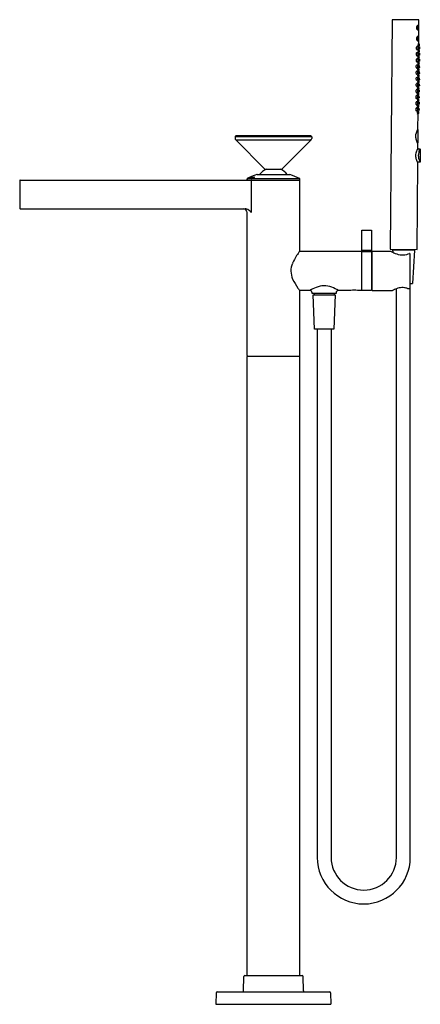
# Model space of a CAD drawing. Units: inches. Extents: x 6870.3 to 6886.8, y 174.8 to 215.3.
import ezdxf

# ---------------------------------------------------------------- set-up
doc = ezdxf.new("R2010")
doc.units = ezdxf.units.IN
doc.header["$LTSCALE"] = 0.64311
doc.header["$MEASUREMENT"] = 0
doc.layers.get('0').update_dxf_attribs({"color": 255, "linetype": 'CONTINUOUS'})
doc.layers.get('Defpoints').update_dxf_attribs({"linetype": 'CONTINUOUS'})
doc.styles.get("Standard").update_dxf_attribs({"font": 'txt', "width": 0.8})

msp = doc.modelspace()

# ---------------------------------------------------------------- linework, layer by layer
for p, q in [((6885.61, 215.287), (6885.532, 205.839)), ((6886.713, 215.278), (6885.61, 215.287)), ((6886.713, 214.292), (6886.713, 215.278)), ((6886.678, 215.035), (6886.64, 215.035)), ((6886.698, 214.877), (6886.64, 214.877)), ((6886.643, 215.037), (6886.646, 215.035)), ((6886.678, 214.869), (6886.654, 214.869)), ((6886.689, 214.928), (6886.665, 214.928)), ((6886.698, 214.586), (6886.64, 214.586)), ((6886.678, 214.428), (6886.64, 214.428)), ((6886.643, 214.426), (6886.646, 214.428)), ((6886.678, 214.594), (6886.654, 214.593)), ((6886.689, 214.535), (6886.665, 214.535)), ((6886.673, 214.166), (6886.617, 214.172)), ((6886.68, 214.083), (6886.617, 214.065)), ((6886.621, 214.176), (6886.625, 214.171)), ((6886.626, 214.068), (6886.621, 214.062)), ((6886.723, 213.956), (6886.674, 213.942)), ((6886.715, 214.038), (6886.675, 214.043)), ((6886.717, 214.291), (6886.676, 214.296)), ((6886.724, 214.209), (6886.676, 214.195)), ((6886.7, 214.169), (6886.731, 214.166)), ((6886.738, 214.084), (6886.7, 214.073)), ((6886.703, 214.19), (6886.703, 214.203)), ((6886.703, 214.04), (6886.703, 214.048)), ((6886.731, 214.166), (6886.738, 214.084)), ((6886.671, 213.915), (6886.615, 213.921)), ((6886.678, 213.832), (6886.615, 213.814)), ((6886.671, 213.659), (6886.615, 213.665)), ((6886.679, 213.576), (6886.615, 213.558)), ((6886.619, 213.925), (6886.623, 213.92)), ((6886.624, 213.817), (6886.619, 213.81)), ((6886.619, 213.669), (6886.623, 213.664)), ((6886.625, 213.561), (6886.619, 213.554)), ((6886.721, 213.705), (6886.672, 213.691)), ((6886.713, 213.787), (6886.673, 213.791)), ((6886.7, 213.915), (6886.73, 213.912)), ((6886.737, 213.83), (6886.7, 213.819)), ((6886.738, 213.576), (6886.7, 213.565)), ((6886.701, 213.662), (6886.731, 213.659)), ((6886.702, 213.93), (6886.702, 213.95)), ((6886.702, 213.788), (6886.702, 213.8)), ((6886.702, 213.671), (6886.702, 213.699)), ((6886.702, 213.536), (6886.702, 213.552)), ((6886.73, 213.912), (6886.737, 213.83)), ((6886.731, 213.659), (6886.738, 213.576)), ((6886.663, 213.405), (6886.607, 213.411)), ((6886.67, 213.323), (6886.607, 213.305)), ((6886.663, 213.152), (6886.607, 213.158)), ((6886.611, 213.415), (6886.615, 213.41)), ((6886.616, 213.307), (6886.611, 213.301)), ((6886.611, 213.162), (6886.616, 213.157)), ((6886.715, 213.199), (6886.666, 213.185)), ((6886.708, 213.281), (6886.667, 213.286)), ((6886.721, 213.452), (6886.672, 213.438)), ((6886.713, 213.535), (6886.673, 213.539)), ((6886.73, 213.323), (6886.692, 213.312)), ((6886.693, 213.408), (6886.723, 213.405)), ((6886.693, 213.283), (6886.693, 213.306)), ((6886.693, 213.149), (6886.693, 213.193)), ((6886.693, 213.155), (6886.724, 213.152)), ((6886.702, 213.407), (6886.702, 213.447)), ((6886.723, 213.405), (6886.73, 213.323)), ((6886.724, 213.152), (6886.731, 213.069)), ((6886.671, 213.069), (6886.607, 213.051)), ((6886.664, 212.9), (6886.608, 212.906)), ((6886.671, 212.817), (6886.608, 212.799)), ((6886.617, 213.054), (6886.611, 213.048)), ((6886.612, 212.91), (6886.616, 212.905)), ((6886.617, 212.802), (6886.612, 212.796)), ((6886.712, 212.948), (6886.663, 212.934)), ((6886.705, 213.03), (6886.664, 213.035)), ((6886.705, 212.778), (6886.664, 212.783)), ((6886.731, 213.069), (6886.693, 213.059)), ((6886.693, 213.031), (6886.693, 213.061)), ((6886.693, 212.887), (6886.693, 212.942)), ((6886.693, 212.903), (6886.724, 212.9)), ((6886.693, 212.78), (6886.693, 212.818)), ((6886.732, 212.817), (6886.693, 212.806)), ((6886.724, 212.9), (6886.732, 212.817)), ((6886.66, 212.395), (6886.604, 212.401)), ((6886.664, 212.648), (6886.608, 212.654)), ((6886.671, 212.565), (6886.608, 212.547)), ((6886.608, 212.405), (6886.612, 212.4)), ((6886.612, 212.658), (6886.616, 212.653)), ((6886.617, 212.55), (6886.612, 212.544)), ((6886.708, 212.443), (6886.659, 212.429)), ((6886.701, 212.525), (6886.66, 212.53)), ((6886.712, 212.696), (6886.663, 212.682)), ((6886.689, 212.279), (6886.689, 212.438)), ((6886.689, 212.398), (6886.721, 212.395)), ((6886.693, 212.526), (6886.693, 212.691)), ((6886.693, 212.651), (6886.725, 212.648)), ((6886.732, 212.566), (6886.693, 212.554)), ((6886.721, 212.395), (6886.728, 212.313)), ((6886.725, 212.648), (6886.732, 212.566)), ((6886.654, 212.148), (6886.598, 212.154)), ((6886.661, 212.066), (6886.598, 212.048)), ((6886.602, 212.158), (6886.606, 212.153)), ((6886.607, 212.05), (6886.602, 212.044)), ((6886.667, 212.313), (6886.604, 212.294)), ((6886.613, 212.297), (6886.608, 212.291)), ((6886.702, 212.196), (6886.653, 212.182)), ((6886.694, 212.278), (6886.654, 212.283)), ((6886.703, 211.94), (6886.654, 211.926)), ((6886.696, 212.023), (6886.655, 212.027)), ((6886.683, 212.024), (6886.683, 212.191)), ((6886.683, 212.151), (6886.715, 212.148)), ((6886.722, 212.066), (6886.683, 212.054)), ((6886.684, 211.771), (6886.684, 211.935)), ((6886.728, 212.313), (6886.689, 212.301)), ((6886.715, 212.148), (6886.722, 212.066)), ((6886.652, 211.64), (6886.596, 211.646)), ((6886.659, 211.558), (6886.596, 211.54)), ((6886.655, 211.892), (6886.599, 211.898)), ((6886.663, 211.81), (6886.599, 211.792)), ((6886.6, 211.65), (6886.604, 211.645)), ((6886.605, 211.542), (6886.6, 211.536)), ((6886.603, 211.902), (6886.608, 211.897)), ((6886.609, 211.794), (6886.603, 211.788)), ((6886.7, 211.688), (6886.651, 211.674)), ((6886.692, 211.77), (6886.652, 211.775)), ((6886.698, 211.512), (6886.658, 211.519)), ((6886.681, 211.515), (6886.681, 211.683)), ((6886.681, 211.643), (6886.713, 211.64)), ((6886.72, 211.558), (6886.681, 211.546)), ((6886.684, 211.896), (6886.716, 211.892)), ((6886.724, 211.81), (6886.684, 211.799)), ((6886.713, 211.64), (6886.72, 211.558)), ((6886.716, 211.892), (6886.724, 211.81)), ((6886.698, 211.429), (6886.649, 211.419)), ((6886.666, 210.791), (6886.681, 211.425)), ((6886.652, 210.763), (6886.655, 210.763)), ((6886.666, 210.752), (6886.666, 210.222)), ((6879.153, 210.468), (6879.153, 210.397)), ((6879.187, 210.509), (6879.159, 210.482)), ((6879.159, 210.482), (6882.297, 210.482)), ((6879.182, 210.338), (6882.274, 210.338)), ((6880.368, 209.143), (6879.192, 210.325)), ((6879.201, 210.515), (6882.256, 210.515)), ((6881.088, 209.143), (6882.264, 210.325)), ((6882.269, 210.509), (6882.297, 210.482)), ((6882.303, 210.468), (6882.303, 210.397)), ((6886.652, 210.212), (6886.655, 210.212)), ((6886.653, 209.977), (6886.757, 209.976)), ((6886.666, 210.004), (6886.666, 210.185)), ((6886.769, 209.964), (6886.769, 209.436)), ((6880.382, 209.137), (6881.074, 209.137)), ((6886.634, 205.829), (6886.666, 209.397)), ((6886.757, 209.425), (6886.653, 209.424)), ((6870.313, 208.688), (6881.791, 208.688)), ((6879.646, 208.708), (6879.646, 208.736)), ((6879.656, 208.753), (6881.8, 208.753)), ((6879.705, 208.779), (6879.752, 208.801)), ((6879.902, 208.779), (6879.705, 208.779)), ((6879.705, 208.777), (6879.705, 208.779)), ((6879.902, 208.777), (6879.705, 208.777)), ((6879.752, 208.801), (6879.941, 208.801)), ((6879.944, 208.799), (6879.944, 208.797)), ((6880.058, 208.912), (6881.398, 208.912)), ((6881.811, 208.708), (6881.811, 208.736)), ((6870.293, 208.669), (6870.293, 207.527)), ((6879.814, 208.669), (6879.814, 207.35)), ((6881.811, 205.759), (6881.811, 208.669)), ((6870.313, 207.507), (6879.559, 207.507)), ((6879.646, 201.464), (6879.646, 207.349)), ((6884.37, 204.141), (6884.37, 206.622)), ((6884.37, 206.622), (6884.764, 206.622)), ((6884.764, 206.622), (6884.764, 204.141)), ((6881.808, 205.755), (6884.35, 205.755)), ((6884.35, 205.755), (6884.35, 204.141)), ((6884.35, 205.677), (6884.37, 205.677)), ((6884.37, 205.8), (6884.764, 205.8)), ((6884.37, 205.742), (6884.764, 205.742)), ((6884.764, 205.677), (6884.783, 205.677)), ((6884.783, 204.151), (6884.783, 205.746)), ((6884.793, 205.755), (6885.566, 205.755)), ((6885.532, 205.839), (6886.634, 205.829)), ((6885.63, 205.814), (6886.535, 205.807)), ((6885.63, 205.814), (6885.634, 205.72)), ((6885.721, 205.837), (6885.721, 205.814)), ((6886.345, 205.659), (6886.345, 204.241)), ((6886.445, 205.831), (6886.445, 205.808)), ((6886.535, 205.807), (6886.454, 204.43)), ((6886.261, 204.225), (6886.329, 204.225)), ((6886.345, 204.431), (6886.454, 204.43)), ((6886.357, 180.811), (6886.357, 204.431)), ((6882.224, 204.141), (6881.808, 204.141)), ((6881.811, 201.464), (6881.811, 204.137)), ((6882.323, 204.023), (6882.323, 204.043)), ((6883.307, 204.023), (6882.323, 204.023)), ((6882.362, 203.964), (6883.268, 203.964)), ((6882.421, 202.547), (6882.362, 203.964)), ((6882.409, 204.023), (6882.409, 203.964)), ((6883.268, 203.964), (6883.209, 202.547)), ((6883.22, 204.023), (6883.22, 203.964)), ((6883.307, 204.043), (6883.307, 204.023)), ((6883.917, 204.141), (6883.405, 204.141)), ((6884.35, 204.141), (6884.193, 204.141)), ((6884.35, 204.22), (6884.37, 204.22)), ((6884.764, 204.141), (6884.37, 204.141)), ((6884.764, 204.22), (6884.783, 204.22)), ((6884.793, 204.141), (6885.623, 204.141)), ((6885.786, 180.811), (6885.786, 204.215)), ((6883.209, 202.547), (6882.421, 202.547)), ((6882.529, 202.547), (6882.529, 180.811)), ((6883.1, 202.547), (6883.1, 180.811)), ((6879.646, 175.952), (6879.646, 201.425)), ((6879.665, 201.444), (6881.791, 201.444)), ((6881.811, 175.952), (6881.811, 201.425)), ((6879.497, 175.322), (6879.507, 175.914)), ((6879.547, 175.952), (6881.91, 175.952)), ((6881.96, 175.322), (6881.949, 175.914)), ((6878.374, 175.244), (6878.366, 174.771)), ((6878.414, 175.283), (6883.043, 175.283)), ((6883.082, 175.244), (6883.09, 174.771)), ((6878.366, 174.771), (6883.09, 174.771))]:
    msp.add_line(p, q)
for centre, radius, start, end in [((6886.731, 214.956), 0.122, 160.91, 198.4812), ((6886.712, 214.963), 0.102, 134.9645, 160.91), ((6886.715, 214.95), 0.105, 198.4812, 222.9979), ((6886.772, 214.956), 0.136, 172.2121, 190.8937), ((6886.738, 214.961), 0.102, 153.0931, 172.2121), ((6886.663, 214.902), 0.0332, 222.9979, 255.1349), ((6886.734, 214.949), 0.0973, 190.8937, 213.3227), ((6886.665, 215.008), 0.0361, 111.4735, 132.5305), ((6886.726, 214.967), 0.0876, 141.2731, 153.0931), ((6886.657, 215.026), 0.0161, 91.4597, 109.0396), ((6886.7, 214.927), 0.0566, 213.3227, 233.4811), ((6886.651, 214.876), 0.0077, 295.1432, 320.5664), ((6886.657, 215.025), 0.0177, 64.6349, 91.4597), ((6886.689, 214.997), 0.041, 119.6407, 141.2731), ((6886.649, 214.878), 0.0104, 320.5664, 335.4576), ((6886.615, 214.894), 0.0478, 335.4576, 339.7181), ((6886.737, 214.956), 0.0784, 166.4087, 191.1159), ((6886.702, 214.964), 0.0421, 142.3163, 166.4087), ((6886.708, 214.95), 0.0479, 191.1159, 207.417), ((6886.654, 215.019), 0.0237, 40.0266, 64.6349), ((6886.699, 214.945), 0.0384, 207.417, 217.6865), ((6886.678, 214.897), 0.0202, 233.4811, 268.3079), ((6886.678, 215.016), 0.0188, 98.5134, 119.6407), ((6886.682, 214.98), 0.0162, 117.6557, 141.7863), ((6886.682, 214.932), 0.0163, 217.6865, 244.3033), ((6886.678, 214.987), 0.00797, 62.3564, 117.6557), ((6886.678, 215.018), 0.0168, 90.3814, 98.5134), ((6886.678, 214.924), 0.00759, 244.3033, 307.4523), ((6886.678, 215.021), 0.0141, 58.1384, 90.1737), ((6886.677, 214.877), 0.00784, 277.4323, 325.0465), ((6886.677, 214.986), 0.00981, 41.2648, 62.3564), ((6886.673, 214.931), 0.0161, 307.4523, 329.852), ((6886.666, 214.884), 0.0205, 325.0465, 339.5135), ((6886.666, 214.976), 0.0238, 19.9242, 41.2648), ((6886.674, 215.014), 0.0217, 33.2361, 58.1384), ((6886.657, 214.94), 0.0346, 329.852, 339.5979), ((6886.623, 214.961), 0.0698, 5.3479, 19.9242), ((6886.638, 214.947), 0.0542, 339.5979, 351.5964), ((6886.646, 214.996), 0.0555, 13.0123, 33.2361), ((6886.575, 214.956), 0.118, 351.5964, 5.3479), ((6886.698, 214.88), 0.00303, 273.0895, 316.0896), ((6886.485, 214.958), 0.22, 0.4601, 13.0123), ((6886.694, 214.884), 0.00905, 316.0896, 338.3435), ((6886.67, 214.894), 0.0353, 338.3435, 352.4373), ((6882.741, 214.928), 3.964, 359.601, 0.4601), ((6886.614, 214.901), 0.0914, 352.4373, 359.601), ((6886.731, 214.507), 0.122, 161.5188, 199.09), ((6886.715, 214.513), 0.105, 137.0021, 161.5188), ((6886.712, 214.5), 0.102, 199.09, 225.0355), ((6886.772, 214.507), 0.136, 169.1063, 187.7879), ((6886.738, 214.502), 0.102, 187.7879, 206.9069), ((6886.663, 214.561), 0.0332, 104.8651, 137.0021), ((6886.734, 214.514), 0.0973, 146.6773, 169.1063), ((6886.665, 214.455), 0.0361, 227.4695, 248.5265), ((6886.726, 214.496), 0.0876, 206.9069, 218.7269), ((6886.657, 214.437), 0.0161, 250.9604, 268.5403), ((6886.7, 214.536), 0.0566, 126.5189, 146.6773), ((6886.651, 214.586), 0.0077, 39.4336, 64.8568), ((6886.657, 214.438), 0.0177, 268.5403, 295.3651), ((6886.649, 214.585), 0.0104, 24.5424, 39.4336), ((6886.689, 214.466), 0.041, 218.7269, 240.3593), ((6886.615, 214.569), 0.0478, 20.2819, 24.5424), ((6886.737, 214.507), 0.0784, 168.8841, 193.5913), ((6886.708, 214.513), 0.0479, 152.583, 168.8841), ((6886.702, 214.499), 0.0421, 193.5913, 217.6837), ((6886.654, 214.444), 0.0237, 295.3651, 319.9734), ((6886.699, 214.518), 0.0384, 142.3135, 152.583), ((6886.678, 214.566), 0.0202, 91.6921, 126.5189), ((6886.682, 214.531), 0.0163, 115.6967, 142.3135), ((6886.682, 214.483), 0.0162, 218.2137, 242.3443), ((6886.678, 214.447), 0.0188, 240.3593, 261.4866), ((6886.678, 214.476), 0.00797, 242.3443, 297.6436), ((6886.678, 214.539), 0.00759, 52.5477, 115.6967), ((6886.678, 214.445), 0.0168, 261.4866, 269.6186), ((6886.677, 214.586), 0.00784, 34.9535, 82.5677), ((6886.678, 214.442), 0.0141, 269.8263, 301.8616), ((6886.677, 214.477), 0.00981, 297.6436, 318.7352), ((6886.673, 214.532), 0.0161, 30.148, 52.5477), ((6886.666, 214.579), 0.0205, 20.4865, 34.9535), ((6886.666, 214.487), 0.0238, 318.7352, 340.0758), ((6886.674, 214.449), 0.0217, 301.8616, 326.7639), ((6886.657, 214.523), 0.0346, 20.4021, 30.148), ((6886.638, 214.516), 0.0542, 8.4036, 20.4021), ((6886.623, 214.502), 0.0698, 340.0758, 354.6521), ((6886.575, 214.507), 0.118, 354.6521, 8.4036), ((6886.646, 214.467), 0.0555, 326.7639, 346.9877), ((6886.698, 214.583), 0.00303, 43.9104, 86.9105), ((6886.694, 214.579), 0.00905, 21.6565, 43.9104), ((6886.485, 214.505), 0.22, 346.9877, 359.5399), ((6886.67, 214.569), 0.0353, 7.5627, 21.6565), ((6886.614, 214.562), 0.0914, 0.399, 7.5627), ((6882.741, 214.535), 3.964, 359.5399, 0.399), ((6886.685, 214.119), 0.0876, 167.2231, 198.5828), ((6886.673, 214.123), 0.0747, 138.6766, 167.9474), ((6886.669, 214.112), 0.0696, 197.7964, 222.4287), ((6886.647, 214.144), 0.0405, 122.7434, 137.3428), ((6887.035, 214.508), 0.609, 226.7332, 227.2325), ((6886.636, 214.078), 0.0223, 227.2325, 264.8262), ((6886.638, 214.158), 0.0247, 109.0624, 122.3004), ((6886.635, 214.163), 0.0182, 76.657, 105.5865), ((6886.636, 214.07), 0.0145, 264.8262, 298.7799), ((6886.634, 214.161), 0.0209, 46.4833, 76.657), ((6886.626, 214.087), 0.0338, 298.7799, 343.0605), ((6886.624, 214.15), 0.0357, 29.6807, 46.4833), ((6886.818, 213.991), 0.152, 160.2515, 199.141), ((6886.82, 214.244), 0.152, 160.2515, 199.141), ((6886.788, 214.134), 0.119, 164.6375, 205.3602), ((6886.557, 214.114), 0.127, 346.0159, 23.9817), ((6886.736, 214.13), 0.0632, 165.1008, 205.2083), ((6886.615, 214.119), 0.0653, 345.7809, 24.5283), ((6886.713, 214.029), 0.0405, 141.479, 160.2515), ((6886.715, 214.282), 0.0405, 141.479, 160.2515), ((6886.72, 214.21), 0.0471, 199.141, 217.0349), ((6886.68, 214.048), 0.00654, 37.3524, 74.5346), ((6886.681, 214.301), 0.00654, 37.3524, 74.5346), ((6886.682, 214.184), 0.00287, 277.1238, 296.8214), ((6886.68, 214.189), 0.00803, 296.8214, 325.6425), ((6886.672, 214.043), 0.0156, 21.9018, 37.3524), ((6886.674, 214.295), 0.0156, 21.9018, 37.3524), ((6886.672, 214.194), 0.0172, 325.6425, 340.9535), ((6886.647, 214.032), 0.0432, 12.0935, 21.9018), ((6886.648, 214.285), 0.0432, 12.0935, 21.9018), ((6886.63, 214.209), 0.0621, 340.9535, 351.6917), ((6887.234, 214.119), 0.536, 172.4016, 187.5984), ((6886.95, 214.018), 0.236, 174.9055, 195.0956), ((6886.48, 213.976), 0.244, 355.2277, 14.7734), ((6886.952, 214.27), 0.236, 174.9055, 195.0956), ((6886.482, 214.229), 0.244, 355.2277, 14.7734), ((6886.594, 213.986), 0.128, 355.2264, 14.7768), ((6886.84, 214.008), 0.124, 174.912, 195.0912), ((6886.842, 214.261), 0.124, 174.912, 195.0912), ((6886.595, 214.239), 0.128, 355.2264, 14.7768), ((6886.683, 213.868), 0.0876, 167.2231, 198.5828), ((6886.684, 213.612), 0.0876, 167.2231, 198.5828), ((6886.671, 213.871), 0.0747, 138.6766, 167.9474), ((6886.671, 213.615), 0.0747, 138.6766, 167.9474), ((6886.666, 213.861), 0.0696, 197.7964, 222.4287), ((6886.667, 213.605), 0.0696, 197.7964, 222.4287), ((6886.644, 213.893), 0.0405, 122.7434, 137.3428), ((6887.032, 214.257), 0.609, 226.7332, 227.2325), ((6886.645, 213.637), 0.0405, 122.7434, 137.3428), ((6887.033, 214.001), 0.609, 226.7332, 227.2325), ((6886.634, 213.827), 0.0223, 227.2325, 264.8262), ((6886.634, 213.571), 0.0223, 227.2325, 264.8262), ((6886.636, 213.906), 0.0247, 109.0624, 122.3004), ((6886.636, 213.65), 0.0247, 109.0624, 122.3004), ((6886.633, 213.912), 0.0182, 76.657, 105.5865), ((6886.633, 213.656), 0.0182, 76.657, 105.5865), ((6886.633, 213.819), 0.0145, 264.8262, 298.7799), ((6886.634, 213.563), 0.0145, 264.8262, 298.7799), ((6886.632, 213.91), 0.0209, 46.4833, 76.657), ((6886.632, 213.654), 0.0209, 46.4833, 76.657), ((6886.624, 213.836), 0.0338, 298.7799, 343.0605), ((6886.624, 213.58), 0.0338, 298.7799, 343.0605), ((6886.622, 213.899), 0.0357, 29.6807, 46.4833), ((6886.622, 213.643), 0.0357, 29.6807, 46.4833), ((6886.816, 213.74), 0.152, 160.2515, 199.141), ((6886.785, 213.883), 0.119, 164.6375, 205.3602), ((6886.786, 213.627), 0.119, 164.6375, 205.3602), ((6886.733, 213.879), 0.0632, 165.1008, 205.2083), ((6886.555, 213.863), 0.127, 346.0159, 23.9817), ((6886.555, 213.607), 0.127, 346.0159, 23.9817), ((6886.734, 213.623), 0.0632, 165.1008, 205.2083), ((6886.613, 213.868), 0.0653, 345.7809, 24.5283), ((6886.717, 213.705), 0.0471, 199.141, 217.0349), ((6886.711, 213.777), 0.0405, 141.479, 160.2515), ((6886.613, 213.612), 0.0653, 345.7809, 24.5283), ((6886.711, 213.525), 0.0405, 141.479, 160.2515), ((6886.719, 213.957), 0.0471, 199.141, 217.0349), ((6886.678, 213.796), 0.00654, 37.3524, 74.5346), ((6886.679, 213.68), 0.00287, 277.1238, 296.8214), ((6886.677, 213.544), 0.00654, 37.3524, 74.5346), ((6886.677, 213.684), 0.00803, 296.8214, 325.6425), ((6886.681, 213.931), 0.00287, 277.1238, 296.8214), ((6886.679, 213.936), 0.00803, 296.8214, 325.6425), ((6886.67, 213.791), 0.0156, 21.9018, 37.3524), ((6886.669, 213.69), 0.0172, 325.6425, 340.9535), ((6886.67, 213.539), 0.0156, 21.9018, 37.3524), ((6886.671, 213.941), 0.0172, 325.6425, 340.9535), ((6886.645, 213.781), 0.0432, 12.0935, 21.9018), ((6886.627, 213.704), 0.0621, 340.9535, 351.6917), ((6886.629, 213.956), 0.0621, 340.9535, 351.6917), ((6887.233, 213.865), 0.536, 173.0071, 186.9929), ((6887.234, 213.612), 0.536, 173.6708, 186.3292), ((6886.478, 213.725), 0.244, 355.2277, 14.7734), ((6886.948, 213.766), 0.236, 174.9055, 195.0956), ((6886.592, 213.735), 0.128, 355.2264, 14.7768), ((6886.838, 213.756), 0.124, 174.912, 195.0912), ((6886.675, 213.358), 0.0876, 167.2231, 198.5828), ((6886.663, 213.362), 0.0747, 138.6766, 167.9474), ((6886.663, 213.108), 0.0747, 138.6766, 167.9474), ((6886.659, 213.352), 0.0696, 197.7964, 222.4287), ((6886.637, 213.384), 0.0405, 122.7434, 137.3428), ((6887.024, 213.748), 0.609, 226.7332, 227.2325), ((6886.637, 213.13), 0.0405, 122.7434, 137.3428), ((6886.626, 213.317), 0.0223, 227.2325, 264.8262), ((6886.628, 213.397), 0.0247, 109.0624, 122.3004), ((6886.628, 213.144), 0.0247, 109.0624, 122.3004), ((6886.625, 213.403), 0.0182, 76.657, 105.5865), ((6886.625, 213.149), 0.0182, 76.657, 105.5865), ((6886.626, 213.31), 0.0145, 264.8262, 298.7799), ((6886.624, 213.4), 0.0209, 46.4833, 76.657), ((6886.625, 213.147), 0.0209, 46.4833, 76.657), ((6886.616, 213.326), 0.0338, 298.7799, 343.0605), ((6886.614, 213.389), 0.0357, 29.6807, 46.4833), ((6886.614, 213.136), 0.0357, 29.6807, 46.4833), ((6886.81, 213.234), 0.152, 160.2515, 199.141), ((6886.778, 213.374), 0.119, 164.6375, 205.3602), ((6886.778, 213.12), 0.119, 164.6375, 205.3602), ((6886.726, 213.369), 0.0632, 165.1008, 205.2083), ((6886.547, 213.354), 0.127, 346.0159, 23.9817), ((6886.547, 213.1), 0.127, 346.0159, 23.9817), ((6886.816, 213.487), 0.152, 160.2515, 199.141), ((6886.605, 213.358), 0.0653, 345.7809, 24.5283), ((6886.705, 213.272), 0.0405, 141.479, 160.2515), ((6886.711, 213.2), 0.0471, 199.141, 217.0349), ((6886.717, 213.453), 0.0471, 199.141, 217.0349), ((6886.673, 213.174), 0.00287, 277.1238, 296.8214), ((6886.672, 213.291), 0.00654, 37.3524, 74.5346), ((6886.671, 213.179), 0.00803, 296.8214, 325.6425), ((6886.665, 213.285), 0.0156, 21.9018, 37.3524), ((6886.663, 213.184), 0.0172, 325.6425, 340.9535), ((6886.679, 213.427), 0.00287, 277.1238, 296.8214), ((6886.639, 213.275), 0.0432, 12.0935, 21.9018), ((6886.621, 213.199), 0.0621, 340.9535, 351.6917), ((6886.676, 213.432), 0.00803, 296.8214, 325.6425), ((6886.669, 213.437), 0.0172, 325.6425, 340.9535), ((6886.645, 213.528), 0.0432, 12.0935, 21.9018), ((6886.627, 213.452), 0.0621, 340.9535, 351.6917), ((6887.226, 213.358), 0.536, 174.6184, 185.5868), ((6887.227, 213.105), 0.536, 175.2709, 184.7291), ((6886.943, 213.261), 0.236, 174.9055, 195.0956), ((6886.472, 213.219), 0.244, 355.2277, 14.7734), ((6886.586, 213.229), 0.128, 355.2264, 14.7768), ((6886.832, 213.251), 0.124, 174.912, 195.0912), ((6886.948, 213.514), 0.236, 174.9055, 195.0956), ((6886.478, 213.473), 0.244, 355.2277, 14.7734), ((6886.592, 213.482), 0.128, 355.2264, 14.7768), ((6886.838, 213.504), 0.124, 174.912, 195.0912), ((6886.676, 213.105), 0.0876, 167.2231, 198.5828), ((6886.676, 212.853), 0.0876, 167.2231, 198.5828), ((6886.664, 212.857), 0.0747, 138.6766, 167.9474), ((6886.659, 213.098), 0.0696, 197.7964, 222.4287), ((6886.659, 212.846), 0.0696, 197.7964, 222.4287), ((6887.025, 213.494), 0.609, 226.7332, 227.2325), ((6886.638, 212.878), 0.0405, 122.7434, 137.3428), ((6887.025, 213.242), 0.609, 226.7332, 227.2325), ((6886.627, 213.064), 0.0223, 227.2325, 264.8262), ((6886.627, 212.812), 0.0223, 227.2325, 264.8262), ((6886.629, 212.892), 0.0247, 109.0624, 122.3004), ((6886.626, 212.897), 0.0182, 76.657, 105.5865), ((6886.626, 213.056), 0.0145, 264.8262, 298.7799), ((6886.626, 212.804), 0.0145, 264.8262, 298.7799), ((6886.625, 212.895), 0.0209, 46.4833, 76.657), ((6886.617, 213.073), 0.0338, 298.7799, 343.0605), ((6886.617, 212.821), 0.0338, 298.7799, 343.0605), ((6886.615, 212.884), 0.0357, 29.6807, 46.4833), ((6886.807, 212.983), 0.152, 160.2515, 199.141), ((6886.807, 212.731), 0.152, 160.2515, 199.141), ((6886.778, 212.868), 0.119, 164.6375, 205.3602), ((6886.726, 213.116), 0.0632, 165.1008, 205.2083), ((6886.708, 212.949), 0.0471, 199.141, 217.0349), ((6886.727, 212.864), 0.0632, 165.1008, 205.2083), ((6886.702, 213.021), 0.0405, 141.479, 160.2515), ((6886.548, 212.848), 0.127, 346.0159, 23.9817), ((6886.702, 212.769), 0.0405, 141.479, 160.2515), ((6886.606, 213.105), 0.0653, 345.7809, 24.5283), ((6886.606, 212.853), 0.0653, 345.7809, 24.5283), ((6886.669, 213.04), 0.00654, 37.3524, 74.5346), ((6886.67, 212.923), 0.00287, 277.1238, 296.8214), ((6886.669, 212.788), 0.00654, 37.3524, 74.5346), ((6886.668, 212.928), 0.00803, 296.8214, 325.6425), ((6886.662, 213.034), 0.0156, 21.9018, 37.3524), ((6886.66, 212.933), 0.0172, 325.6425, 340.9535), ((6886.662, 212.782), 0.0156, 21.9018, 37.3524), ((6886.636, 213.024), 0.0432, 12.0935, 21.9018), ((6886.618, 212.947), 0.0621, 340.9535, 351.6917), ((6886.636, 212.772), 0.0432, 12.0935, 21.9018), ((6887.228, 212.853), 0.536, 176.3233, 183.6767), ((6886.939, 213.009), 0.236, 174.9055, 195.0956), ((6886.939, 212.757), 0.236, 174.9055, 195.0956), ((6886.469, 212.968), 0.244, 355.2277, 14.7734), ((6886.469, 212.716), 0.244, 355.2277, 14.7734), ((6886.583, 212.978), 0.128, 355.2264, 14.7768), ((6886.829, 213), 0.124, 174.912, 195.0912), ((6886.583, 212.726), 0.128, 355.2264, 14.7768), ((6886.829, 212.748), 0.124, 174.912, 195.0912), ((6886.672, 212.348), 0.0876, 167.2231, 198.5828), ((6886.66, 212.352), 0.0747, 138.6766, 167.9474), ((6886.676, 212.601), 0.0876, 167.2231, 198.5828), ((6886.664, 212.605), 0.0747, 138.6766, 167.9474), ((6886.66, 212.594), 0.0696, 197.7964, 222.4287), ((6886.634, 212.373), 0.0405, 122.7434, 137.3428), ((6886.638, 212.626), 0.0405, 122.7434, 137.3428), ((6887.026, 212.99), 0.609, 226.7332, 227.2325), ((6886.627, 212.56), 0.0223, 227.2325, 264.8262), ((6886.625, 212.387), 0.0247, 109.0624, 122.3004), ((6886.629, 212.64), 0.0247, 109.0624, 122.3004), ((6886.622, 212.393), 0.0182, 76.657, 105.5865), ((6886.626, 212.645), 0.0182, 76.657, 105.5865), ((6886.627, 212.552), 0.0145, 264.8262, 298.7799), ((6886.621, 212.39), 0.0209, 46.4833, 76.657), ((6886.625, 212.643), 0.0209, 46.4833, 76.657), ((6886.617, 212.569), 0.0338, 298.7799, 343.0605), ((6886.611, 212.379), 0.0357, 29.6807, 46.4833), ((6886.615, 212.632), 0.0357, 29.6807, 46.4833), ((6886.803, 212.478), 0.152, 160.2515, 199.141), ((6886.775, 212.363), 0.119, 164.6375, 205.3602), ((6886.704, 212.444), 0.0471, 199.141, 217.0349), ((6886.779, 212.616), 0.119, 164.6375, 205.3602), ((6886.698, 212.516), 0.0405, 141.479, 160.2515), ((6886.544, 212.343), 0.127, 346.0159, 23.9817), ((6886.723, 212.359), 0.0632, 165.1008, 205.2083), ((6886.602, 212.348), 0.0653, 345.7809, 24.5283), ((6886.708, 212.697), 0.0471, 199.141, 217.0349), ((6886.548, 212.596), 0.127, 346.0159, 23.9817), ((6886.727, 212.612), 0.0632, 165.1008, 205.2083), ((6886.606, 212.601), 0.0653, 345.7809, 24.5283), ((6886.665, 212.535), 0.00654, 37.3524, 74.5346), ((6886.666, 212.418), 0.00287, 277.1238, 296.8214), ((6886.664, 212.423), 0.00803, 296.8214, 325.6425), ((6886.67, 212.671), 0.00287, 277.1238, 296.8214), ((6886.657, 212.529), 0.0156, 21.9018, 37.3524), ((6886.656, 212.428), 0.0172, 325.6425, 340.9535), ((6886.668, 212.676), 0.00803, 296.8214, 325.6425), ((6886.632, 212.519), 0.0432, 12.0935, 21.9018), ((6886.614, 212.443), 0.0621, 340.9535, 351.6917), ((6886.66, 212.681), 0.0172, 325.6425, 340.9535), ((6886.618, 212.696), 0.0621, 340.9535, 351.6917), ((6886.935, 212.504), 0.236, 174.9055, 195.0956), ((6886.465, 212.463), 0.244, 355.2277, 14.7734), ((6886.579, 212.473), 0.128, 355.2264, 14.7768), ((6886.825, 212.495), 0.124, 174.912, 195.0912), ((6886.666, 212.101), 0.0876, 167.2231, 198.5828), ((6886.654, 212.105), 0.0747, 138.6766, 167.9474), ((6886.65, 212.094), 0.0696, 197.7964, 222.4287), ((6886.656, 212.341), 0.0696, 197.7964, 222.4287), ((6886.628, 212.127), 0.0405, 122.7434, 137.3428), ((6887.015, 212.491), 0.609, 226.7332, 227.2325), ((6886.617, 212.06), 0.0223, 227.2325, 264.8262), ((6887.022, 212.738), 0.609, 226.7332, 227.2325), ((6886.619, 212.14), 0.0247, 109.0624, 122.3004), ((6886.623, 212.307), 0.0223, 227.2325, 264.8262), ((6886.616, 212.146), 0.0182, 76.657, 105.5865), ((6886.617, 212.052), 0.0145, 264.8262, 298.7799), ((6886.615, 212.143), 0.0209, 46.4833, 76.657), ((6886.623, 212.299), 0.0145, 264.8262, 298.7799), ((6886.607, 212.069), 0.0338, 298.7799, 343.0605), ((6886.613, 212.316), 0.0338, 298.7799, 343.0605), ((6886.605, 212.132), 0.0357, 29.6807, 46.4833), ((6886.797, 212.231), 0.152, 160.2515, 199.141), ((6886.799, 211.976), 0.152, 160.2515, 199.141), ((6886.769, 212.117), 0.119, 164.6375, 205.3602), ((6886.698, 212.197), 0.0471, 199.141, 217.0349), ((6886.717, 212.112), 0.0632, 165.1008, 205.2083), ((6886.692, 212.269), 0.0405, 141.479, 160.2515), ((6886.538, 212.096), 0.127, 346.0159, 23.9817), ((6886.693, 212.013), 0.0405, 141.479, 160.2515), ((6886.699, 211.941), 0.0471, 199.141, 217.0349), ((6886.596, 212.101), 0.0653, 345.7809, 24.5283), ((6886.659, 212.288), 0.00654, 37.3524, 74.5346), ((6886.66, 212.171), 0.00287, 277.1238, 296.8214), ((6886.658, 212.176), 0.00803, 296.8214, 325.6425), ((6886.66, 212.032), 0.00654, 37.3524, 74.5346), ((6886.651, 212.283), 0.0156, 21.9018, 37.3524), ((6886.65, 212.181), 0.0172, 325.6425, 340.9535), ((6886.653, 212.027), 0.0156, 21.9018, 37.3524), ((6886.626, 212.272), 0.0432, 12.0935, 21.9018), ((6886.608, 212.196), 0.0621, 340.9535, 351.6917), ((6886.627, 212.017), 0.0432, 12.0935, 21.9018), ((6886.609, 211.94), 0.0621, 340.9535, 351.6917), ((6886.459, 212.216), 0.244, 355.2277, 14.7734), ((6886.929, 212.258), 0.236, 174.9055, 195.0956), ((6886.931, 212.002), 0.236, 174.9055, 195.0956), ((6886.573, 212.226), 0.128, 355.2264, 14.7768), ((6886.819, 212.248), 0.124, 174.912, 195.0912), ((6886.46, 211.961), 0.244, 355.2277, 14.7734), ((6886.821, 211.992), 0.124, 174.912, 195.0912), ((6886.574, 211.971), 0.128, 355.2264, 14.7768), ((6886.664, 211.593), 0.0876, 167.2231, 198.5828), ((6886.652, 211.597), 0.0747, 138.6766, 167.9474), ((6886.668, 211.845), 0.0876, 167.2231, 198.5828), ((6886.648, 211.586), 0.0696, 197.7964, 222.4287), ((6886.655, 211.849), 0.0747, 138.6766, 167.9474), ((6886.651, 211.839), 0.0696, 197.7964, 222.4287), ((6886.626, 211.619), 0.0405, 122.7434, 137.3428), ((6887.013, 211.983), 0.609, 226.7332, 227.2325), ((6886.629, 211.871), 0.0405, 122.7434, 137.3428), ((6887.017, 212.235), 0.609, 226.7332, 227.2325), ((6886.615, 211.552), 0.0223, 227.2325, 264.8262), ((6886.619, 211.804), 0.0223, 227.2325, 264.8262), ((6886.617, 211.632), 0.0247, 109.0624, 122.3004), ((6886.62, 211.884), 0.0247, 109.0624, 122.3004), ((6886.614, 211.638), 0.0182, 76.657, 105.5865), ((6886.617, 211.89), 0.0182, 76.657, 105.5865), ((6886.614, 211.544), 0.0145, 264.8262, 298.7799), ((6886.618, 211.797), 0.0145, 264.8262, 298.7799), ((6886.613, 211.635), 0.0209, 46.4833, 76.657), ((6886.616, 211.887), 0.0209, 46.4833, 76.657), ((6886.605, 211.561), 0.0338, 298.7799, 343.0605), ((6886.609, 211.814), 0.0338, 298.7799, 343.0605), ((6886.603, 211.624), 0.0357, 29.6807, 46.4833), ((6886.606, 211.877), 0.0357, 29.6807, 46.4833), ((6886.795, 211.723), 0.152, 160.2515, 199.141), ((6886.796, 211.456), 0.152, 155.6311, 194.5206), ((6886.767, 211.609), 0.119, 164.6375, 205.3602), ((6886.77, 211.861), 0.119, 164.6375, 205.3602), ((6886.696, 211.689), 0.0471, 199.141, 217.0349), ((6886.715, 211.604), 0.0632, 165.1008, 205.2083), ((6886.69, 211.761), 0.0405, 141.479, 160.2515), ((6886.536, 211.588), 0.127, 346.0159, 23.9817), ((6886.594, 211.593), 0.0653, 345.7809, 24.5283), ((6886.539, 211.841), 0.127, 346.0159, 23.9817), ((6886.718, 211.856), 0.0632, 165.1008, 205.2083), ((6886.598, 211.846), 0.0653, 345.7809, 24.5283), ((6886.657, 211.78), 0.00654, 37.3524, 74.5346), ((6886.658, 211.663), 0.00287, 277.1238, 296.8214), ((6886.695, 211.502), 0.0405, 136.8586, 155.6311), ((6886.656, 211.668), 0.00803, 296.8214, 325.6425), ((6886.661, 211.916), 0.00287, 277.1238, 296.8214), ((6886.649, 211.775), 0.0156, 21.9018, 37.3524), ((6886.648, 211.673), 0.0172, 325.6425, 340.9535), ((6886.659, 211.92), 0.00803, 296.8214, 325.6425), ((6886.624, 211.764), 0.0432, 12.0935, 21.9018), ((6886.606, 211.688), 0.0621, 340.9535, 351.6917), ((6886.663, 211.524), 0.00654, 32.732, 69.9142), ((6886.651, 211.925), 0.0172, 325.6425, 340.9535), ((6886.655, 211.519), 0.0156, 17.2814, 32.732), ((6886.629, 211.511), 0.0432, 7.4731, 17.2814), ((6886.457, 211.708), 0.244, 355.2277, 14.7734), ((6886.927, 211.75), 0.236, 174.9055, 195.0956), ((6886.571, 211.718), 0.128, 355.2264, 14.7768), ((6886.817, 211.74), 0.124, 174.912, 195.0912), ((6886.695, 211.43), 0.0471, 194.5206, 212.4145), ((6886.655, 211.407), 0.00287, 272.5034, 292.201), ((6886.653, 211.412), 0.00803, 292.201, 321.0221), ((6886.646, 211.418), 0.0172, 321.0221, 336.3331), ((6886.605, 211.436), 0.0621, 336.3331, 347.0713), ((6886.93, 211.472), 0.236, 170.2851, 190.4752), ((6886.82, 211.471), 0.124, 170.2917, 190.4708), ((6886.458, 211.469), 0.244, 350.6073, 10.153), ((6886.572, 211.469), 0.128, 350.606, 10.1564), ((6887.3, 210.414), 0.736, 149.56, 163.7753), ((6886.654, 210.752), 0.0118, 359.9793, 89.5), ((6886.658, 210.791), 0.0079, 329.56, 0), ((6879.173, 210.468), 0.0197, 135, 180), ((6879.234, 210.397), 0.0809, 180, 224.46), ((6879.182, 210.346), 0.0079, 224.46, 270), ((6879.201, 210.496), 0.0197, 90, 135), ((6879.198, 210.33), 0.00787, 90, 224.8588), ((6882.256, 210.496), 0.0197, 45, 90), ((6882.259, 210.33), 0.00787, 315.1412, 90), ((6882.274, 210.346), 0.0079, 270, 315.54), ((6882.222, 210.397), 0.0809, 315.54, 360), ((6882.283, 210.468), 0.0197, 0, 45), ((6887.056, 210.485), 0.483, 163.7753, 179.6527), ((6887.023, 210.485), 0.449, 179.6527, 198.5119), ((6887.448, 210.627), 0.898, 198.5119, 209.2751), ((6887.459, 209.552), 0.911, 150.5933, 158.9987), ((6886.654, 210.224), 0.0118, 270.5373, 349.3694), ((6886.658, 210.185), 0.0079, 0, 29.2751), ((6886.658, 210.004), 0.0079, 330.5933, 0), ((6887.48, 209.632), 0.801, 154.567, 166.0421), ((6886.757, 209.964), 0.0118, 0.0131, 89.4989), ((6887.095, 209.692), 0.521, 158.9987, 179.0841), ((6887.068, 209.704), 0.494, 180.4754, 199.2349), ((6887.401, 209.82), 0.847, 199.1978, 209.6559), ((6887.194, 209.703), 0.506, 166.0421, 180.3099), ((6887.245, 209.703), 0.557, 180.3099, 195.7895), ((6887.481, 209.77), 0.802, 195.7895, 205.5064), ((6880.728, 208.488), 0.709, 113.9165, 143.261), ((6880.382, 209.157), 0.0197, 224.8588, 270), ((6880.416, 209.182), 0.0468, 251.1802, 261.4893), ((6880.471, 209.549), 0.419, 261.4893, 264.8671), ((6880.433, 209.154), 0.0197, 293.9165, 304.4318), ((6881.024, 209.154), 0.0197, 235.5682, 246.0835), ((6880.728, 208.488), 0.709, 36.739, 66.0835), ((6880.985, 209.549), 0.419, 275.1329, 278.5107), ((6881.04, 209.182), 0.0468, 278.5107, 288.8198), ((6881.074, 209.157), 0.0197, 270, 315.1412), ((6886.658, 209.397), 0.0079, 0, 29.6559), ((6886.757, 209.436), 0.0118, 269.8861, 0.0131), ((6870.313, 208.669), 0.0197, 90, 180), ((6879.665, 208.736), 0.0197, 116.9863, 180), ((6879.665, 208.708), 0.0197, 180, 270), ((6880.728, 206.648), 2.362, 115.6793, 116.9863), ((6880.728, 206.648), 2.362, 106.7596, 114.2872), ((6879.833, 208.669), 0.0198, 104.7282, 181.6432), ((6879.897, 208.839), 0.0604, 274.2512, 290.7585), ((6879.898, 208.836), 0.0593, 273.9371, 292.4736), ((6879.886, 208.877), 0.0997, 289.3361, 299.4456), ((6879.853, 208.945), 0.177, 292.4736, 297.8224), ((6879.917, 208.822), 0.0366, 298.0232, 311.7999), ((6879.921, 208.815), 0.0299, 297.8224, 316.9316), ((6879.94, 208.791), 0.0107, 73.1478, 83.1739), ((6879.933, 208.805), 0.0126, 311.7999, 325.6419), ((6879.942, 208.798), 0.00277, 43.2788, 73.1478), ((6879.94, 208.798), 0.00485, 316.9316, 350.8697), ((6879.943, 208.799), 0.00129, 355.9212, 43.2788), ((6879.941, 208.799), 0.00329, 325.6419, 355.9212), ((6880.058, 208.872), 0.0394, 90, 106.7596), ((6881.398, 208.872), 0.0394, 73.2404, 90), ((6880.728, 206.648), 2.362, 63.0137, 73.2404), ((6881.791, 208.708), 0.0197, 270, 0), ((6881.791, 208.669), 0.0197, 360, 90), ((6881.791, 208.736), 0.0197, 0, 63.0137), ((6870.313, 207.527), 0.0197, 180, 270), ((6879.488, 207.349), 0.158, 360, 90), ((6879.557, 207.288), 0.22, 70.2607, 89.4104), ((6879.522, 207.19), 0.323, 53.1332, 70.2607), ((6879.434, 207.074), 0.469, 41.9225, 53.1332), ((6879.423, 207.064), 0.484, 36.2028, 41.9225), ((6883.355, 204.466), 2.008, 146.3204, 156.6819), ((6884.961, 203.396), 3.938, 143.113, 146.3204), ((6884.793, 205.746), 0.00986, 90.0758, 180), ((6885.566, 205.736), 0.0199, 59.6485, 90), ((6886.416, 207.189), 1.664, 239.6485, 241.9471), ((6886.154, 206.669), 1.082, 241.2636, 253.9333), ((6886.035, 206.264), 0.66, 254.114, 286.0751), ((6885.798, 207.009), 1.442, 286.9393, 291.6657), ((6886.334, 205.659), 0.0106, 360, 111.6657), ((6882.237, 204.947), 0.791, 156.6819, 204.8537), ((6883.679, 205.615), 2.38, 204.8537, 215.2021), ((6885.684, 207.03), 4.834, 215.2021, 216.7536), ((6883.194, 202.5), 1.907, 111.7562, 120.5655), ((6882.814, 203.494), 0.842, 68.005, 112.855), ((6882.505, 202.639), 1.751, 59.0629, 69.1014), ((6886.049, 203.512), 0.75, 92.5178, 110.559), ((6886.04, 203.719), 0.543, 81.8212, 92.5178), ((6885.995, 203.408), 0.857, 72.9375, 81.8212), ((6886.261, 204.274), 0.0485, 252.9375, 270), ((6886.329, 204.241), 0.0157, 270, 360), ((6882.224, 204.043), 0.0984, 0, 90), ((6883.405, 204.043), 0.0984, 90, 180.0043), ((6884.055, 203.346), 0.807, 80.1701, 99.8299), ((6884.793, 204.151), 0.00986, 180, 269.9242), ((6885.623, 204.152), 0.0106, 270, 298.5223), ((6886.224, 203.045), 1.249, 110.559, 118.5223), ((6879.665, 201.464), 0.0197, 180, 270), ((6879.665, 201.425), 0.0197, 90, 180), ((6881.791, 201.464), 0.0197, 270, 0), ((6881.791, 201.425), 0.0197, 360, 90), ((6884.443, 180.811), 1.914, 180, 360), ((6884.443, 180.811), 1.343, 180, 360), ((6879.547, 175.913), 0.0394, 90, 179), ((6881.91, 175.913), 0.0394, 1, 90), ((6878.414, 175.244), 0.0394, 90, 179), ((6879.457, 175.322), 0.0394, 270, 359), ((6881.999, 175.322), 0.0394, 181, 270), ((6883.043, 175.244), 0.0394, 1, 90)]:
    msp.add_arc(centre, radius, start, end)

# ---------------------------------------------------------------- texts
at = {"layer": 'Defpoints'}
for tag, p, s in [('MODELNUMBER', (6880.722, 174.77), 'EX36242T-9'), ('TRADENAME', (6880.722, 174.768), 'ORIANA'), ('PRODUCT', (6880.722, 174.766), 'BATH FAUCET')]:
    msp.add_attdef(tag, p, s, height=0.001, dxfattribs=at)

doc.saveas('drawing.dxf')
